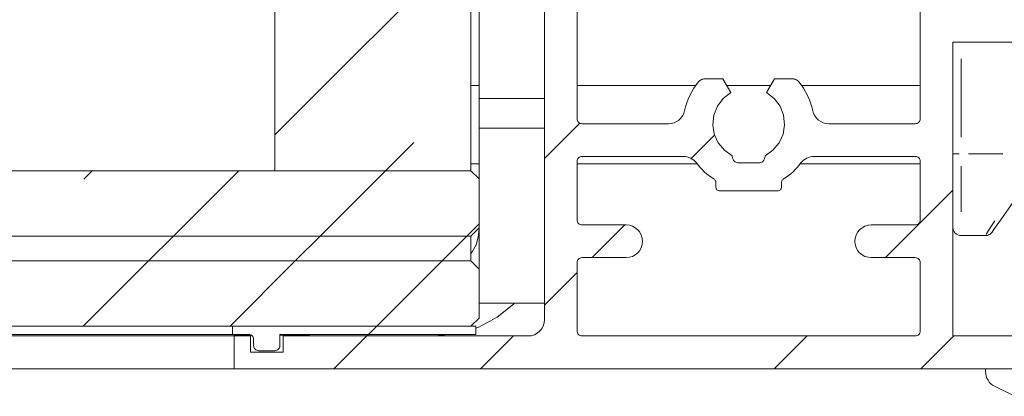
# Model space of a CAD drawing. Units: millimetres. Extents: x 0 to 1189, y 0 to 1738.
# Drawn here: x 902 to 932, y 1303 to 1314 of the extents above; entities that cross this region are included whole.
import ezdxf

# ---------------------------------------------------------------- set-up
doc = ezdxf.new("R2010")
doc.units = ezdxf.units.MM

msp = doc.modelspace()

# ---------------------------------------------------------------- linework, layer by layer
at = {"color": 7, "lineweight": 0}
for points in [[(916.389, 1311.163), (916.389, 1322.932)], [(918.389, 1311.163), (918.389, 1322.932)], [(918.389, 1305.295), (918.389, 1318.209)], [(919.389, 1311.445), (919.389, 1317.045)], [(929.889, 1311.445), (929.889, 1317.045)], [(910.139, 1310.96), (916.034, 1316.856)], [(910.139, 1310.96), (916.034, 1316.856)], [(910.139, 1310.96), (916.034, 1316.856)], [(910.139, 1310.96), (916.034, 1316.856)], [(910.139, 1310.96), (916.034, 1316.856)], [(910.139, 1310.96), (916.034, 1316.856)], [(910.139, 1316.856), (910.139, 1309.855)], [(916.139, 1316.856), (916.139, 1309.855)], [(930.889, 1313.796), (942.389, 1313.796)], [(930.889, 1304.796), (930.889, 1313.796)], [(923.299, 1312.671), (923.271, 1312.669), (923.245, 1312.665), (923.218, 1312.657), (923.193, 1312.647), (923.169, 1312.634), (923.146, 1312.619), (923.126, 1312.601), (923.107, 1312.581)], [(923.299, 1312.671), (923.845, 1312.671)], [(923.845, 1312.671), (924.089, 1312.248)], [(925.189, 1312.248), (925.433, 1312.671)], [(925.433, 1312.671), (925.98, 1312.671)], [(926.171, 1312.581), (926.152, 1312.601), (926.132, 1312.619), (926.109, 1312.634), (926.085, 1312.647), (926.06, 1312.657), (926.034, 1312.665), (926.007, 1312.669), (925.98, 1312.671)], [(916.389, 1312.471), (916.139, 1312.471)], [(923.021, 1312.471), (919.389, 1312.471)], [(922.679, 1311.695), (922.708, 1311.816), (922.744, 1311.935), (922.788, 1312.051), (922.838, 1312.165), (922.895, 1312.275), (922.959, 1312.382), (923.03, 1312.484), (923.107, 1312.581)], [(925.317, 1312.471), (923.961, 1312.471)], [(926.171, 1312.581), (926.248, 1312.484), (926.319, 1312.382), (926.383, 1312.275), (926.44, 1312.165), (926.491, 1312.051), (926.534, 1311.935), (926.57, 1311.816), (926.599, 1311.695)], [(929.889, 1312.471), (926.258, 1312.471)], [(916.389, 1312.071), (918.389, 1312.071)], [(916.389, 1312.071), (918.389, 1312.071)], [(916.389, 1312.071), (918.389, 1312.071)], [(916.389, 1312.071), (918.389, 1312.071)], [(916.389, 1312.071), (918.389, 1312.071)], [(916.389, 1312.071), (918.389, 1312.071)], [(924.089, 1312.248), (923.856, 1312.068), (923.68, 1311.833), (923.571, 1311.56), (923.539, 1311.267), (923.586, 1310.977), (923.708, 1310.709), (923.897, 1310.483), (924.139, 1310.316)], [(925.139, 1310.316), (925.381, 1310.483), (925.57, 1310.709), (925.692, 1310.977), (925.739, 1311.267), (925.707, 1311.56), (925.599, 1311.833), (925.422, 1312.068), (925.189, 1312.248)], [(919.389, 1311.445), (919.392, 1311.416), (919.401, 1311.388), (919.414, 1311.362), (919.433, 1311.34), (919.456, 1311.321), (919.482, 1311.307), (919.51, 1311.298), (919.539, 1311.295)], [(922.19, 1311.295), (922.275, 1311.303), (922.358, 1311.325), (922.435, 1311.36), (922.506, 1311.408), (922.567, 1311.468), (922.618, 1311.537), (922.655, 1311.614), (922.679, 1311.695)], [(926.599, 1311.695), (926.623, 1311.614), (926.661, 1311.537), (926.711, 1311.468), (926.772, 1311.408), (926.843, 1311.36), (926.921, 1311.325), (927.003, 1311.303), (927.088, 1311.295)], [(929.739, 1311.295), (929.768, 1311.298), (929.796, 1311.307), (929.822, 1311.321), (929.845, 1311.34), (929.864, 1311.362), (929.877, 1311.388), (929.886, 1311.416), (929.889, 1311.445)], [(918.389, 1311.163), (916.389, 1311.163)], [(916.389, 1309.606), (916.389, 1311.163)], [(918.389, 1310.23), (919.471, 1311.312)], [(918.389, 1310.23), (919.471, 1311.312)], [(918.389, 1310.23), (919.471, 1311.312)], [(918.389, 1310.23), (919.471, 1311.312)], [(918.389, 1310.23), (919.471, 1311.312)], [(918.389, 1310.23), (919.471, 1311.312)], [(919.539, 1311.295), (922.19, 1311.295)], [(929.739, 1311.295), (927.088, 1311.295)], [(922.882, 1310.233), (923.596, 1310.947)], [(922.882, 1310.233), (923.596, 1310.947)], [(922.882, 1310.233), (923.596, 1310.947)], [(922.882, 1310.233), (923.596, 1310.947)], [(922.882, 1310.233), (923.596, 1310.947)], [(922.882, 1310.233), (923.596, 1310.947)], [(913.524, 1309.856), (914.391, 1310.722)], [(913.524, 1309.856), (914.391, 1310.722)], [(913.524, 1309.856), (914.391, 1310.722)], [(913.524, 1309.856), (914.391, 1310.722)], [(913.524, 1309.856), (914.391, 1310.722)], [(913.524, 1309.856), (914.391, 1310.722)], [(919.539, 1310.296), (919.51, 1310.292), (919.482, 1310.284), (919.456, 1310.27), (919.433, 1310.252), (919.414, 1310.229), (919.401, 1310.203), (919.392, 1310.175), (919.389, 1310.145)], [(919.539, 1310.296), (922.639, 1310.296)], [(923.039, 1310.096), (923.002, 1310.14), (922.959, 1310.179), (922.913, 1310.214), (922.863, 1310.243), (922.81, 1310.266), (922.754, 1310.282), (922.697, 1310.292), (922.639, 1310.296)], [(924.139, 1310.316), (924.139, 1310.296)], [(924.139, 1310.296), (924.143, 1310.257), (924.154, 1310.219), (924.173, 1310.185), (924.198, 1310.154), (924.228, 1310.129), (924.263, 1310.111), (924.3, 1310.1), (924.339, 1310.096)], [(924.939, 1310.096), (924.978, 1310.1), (925.015, 1310.111), (925.05, 1310.129), (925.08, 1310.154), (925.105, 1310.185), (925.124, 1310.219), (925.135, 1310.257), (925.139, 1310.296)], [(925.139, 1310.296), (925.139, 1310.316)], [(926.639, 1310.296), (926.581, 1310.292), (926.524, 1310.282), (926.469, 1310.266), (926.415, 1310.243), (926.365, 1310.214), (926.319, 1310.179), (926.276, 1310.14), (926.239, 1310.096)], [(929.739, 1310.296), (926.639, 1310.296)], [(929.889, 1310.145), (929.886, 1310.175), (929.877, 1310.203), (929.864, 1310.229), (929.845, 1310.252), (929.822, 1310.27), (929.796, 1310.284), (929.768, 1310.292), (929.739, 1310.296)], [(916.139, 1310.071), (916.389, 1310.071)], [(919.389, 1308.346), (919.389, 1310.145)], [(919.389, 1310.071), (923.058, 1310.071)], [(923.569, 1309.606), (923.494, 1309.656), (923.421, 1309.71), (923.35, 1309.766), (923.282, 1309.826), (923.217, 1309.89), (923.155, 1309.956), (923.095, 1310.024), (923.039, 1310.096)], [(924.339, 1310.096), (924.939, 1310.096)], [(926.239, 1310.096), (926.183, 1310.024), (926.124, 1309.956), (926.061, 1309.89), (925.996, 1309.826), (925.928, 1309.766), (925.858, 1309.71), (925.785, 1309.656), (925.709, 1309.606)], [(926.22, 1310.071), (929.889, 1310.071)], [(929.889, 1308.346), (929.889, 1310.145)], [(833.844, 1309.855), (916.139, 1309.855)], [(904.289, 1309.6), (904.544, 1309.856)], [(904.289, 1309.6), (904.544, 1309.856)], [(904.289, 1309.6), (904.544, 1309.856)], [(904.289, 1309.6), (904.544, 1309.856)], [(904.289, 1309.6), (904.544, 1309.856)], [(904.289, 1309.6), (904.544, 1309.856)], [(907.034, 1307.856), (909.034, 1309.856)], [(907.034, 1307.856), (909.034, 1309.856)], [(907.034, 1307.856), (909.034, 1309.856)], [(907.034, 1307.856), (909.034, 1309.856)], [(907.034, 1307.856), (909.034, 1309.856)], [(907.034, 1307.856), (909.034, 1309.856)], [(910.139, 1309.855), (916.139, 1309.855)], [(911.524, 1307.856), (913.524, 1309.856)], [(911.524, 1307.856), (913.524, 1309.856)], [(911.524, 1307.856), (913.524, 1309.856)], [(911.524, 1307.856), (913.524, 1309.856)], [(911.524, 1307.856), (913.524, 1309.856)], [(911.524, 1307.856), (913.524, 1309.856)], [(916.389, 1309.606), (916.139, 1309.855)], [(916.389, 1309.606), (916.389, 1308.106)], [(923.639, 1309.479), (923.638, 1309.498), (923.634, 1309.516), (923.629, 1309.534), (923.621, 1309.551), (923.61, 1309.567), (923.598, 1309.582), (923.585, 1309.595), (923.569, 1309.606)], [(923.639, 1309.346), (923.639, 1309.479)], [(923.639, 1309.346), (923.641, 1309.326), (923.647, 1309.307), (923.656, 1309.29), (923.669, 1309.275), (923.683, 1309.262), (923.701, 1309.253), (923.72, 1309.248), (923.739, 1309.245)], [(925.539, 1309.245), (925.559, 1309.248), (925.577, 1309.253), (925.595, 1309.262), (925.61, 1309.275), (925.622, 1309.29), (925.631, 1309.307), (925.637, 1309.326), (925.639, 1309.346)], [(925.709, 1309.606), (925.694, 1309.595), (925.68, 1309.582), (925.668, 1309.567), (925.658, 1309.551), (925.65, 1309.534), (925.644, 1309.516), (925.64, 1309.498), (925.639, 1309.479)], [(925.639, 1309.479), (925.639, 1309.346)], [(925.539, 1309.245), (923.739, 1309.245)], [(928.825, 1307.196), (930.889, 1309.26)], [(928.825, 1307.196), (930.889, 1309.26)], [(928.825, 1307.196), (930.889, 1309.26)], [(928.825, 1307.196), (930.889, 1309.26)], [(928.825, 1307.196), (930.889, 1309.26)], [(928.825, 1307.196), (930.889, 1309.26)], [(932.844, 1309.056), (932.587, 1308.69), (932.376, 1308.388), (932.218, 1308.163), (932.121, 1308.024), (932.089, 1307.977)], [(916.014, 1307.856), (916.389, 1308.23)], [(916.014, 1307.856), (916.389, 1308.23)], [(916.014, 1307.856), (916.389, 1308.23)], [(916.014, 1307.856), (916.389, 1308.23)], [(916.014, 1307.856), (916.389, 1308.23)], [(916.014, 1307.856), (916.389, 1308.23)], [(919.389, 1308.346), (919.392, 1308.316), (919.401, 1308.288), (919.414, 1308.262), (919.433, 1308.239), (919.456, 1308.221), (919.482, 1308.207), (919.51, 1308.198), (919.539, 1308.196)], [(919.539, 1308.196), (920.889, 1308.196)], [(919.845, 1307.196), (920.845, 1308.195)], [(919.845, 1307.196), (920.845, 1308.195)], [(919.845, 1307.196), (920.845, 1308.195)], [(919.845, 1307.196), (920.845, 1308.195)], [(919.845, 1307.196), (920.845, 1308.195)], [(919.845, 1307.196), (920.845, 1308.195)], [(921.389, 1307.696), (921.379, 1307.793), (921.351, 1307.887), (921.305, 1307.973), (921.243, 1308.049), (921.167, 1308.111), (921.08, 1308.157), (920.987, 1308.186), (920.889, 1308.196)], [(928.389, 1308.196), (928.292, 1308.186), (928.198, 1308.157), (928.111, 1308.111), (928.036, 1308.049), (927.973, 1307.973), (927.927, 1307.887), (927.899, 1307.793), (927.889, 1307.696)], [(929.739, 1308.196), (928.389, 1308.196)], [(929.739, 1308.196), (929.768, 1308.198), (929.796, 1308.207), (929.822, 1308.221), (929.845, 1308.239), (929.864, 1308.262), (929.877, 1308.288), (929.886, 1308.316), (929.889, 1308.346)], [(833.844, 1307.855), (916.139, 1307.855)], [(833.844, 1307.855), (916.139, 1307.855)], [(906.274, 1307.095), (907.034, 1307.856)], [(906.274, 1307.095), (907.034, 1307.856)], [(906.274, 1307.095), (907.034, 1307.856)], [(906.274, 1307.095), (907.034, 1307.856)], [(906.274, 1307.095), (907.034, 1307.856)], [(906.274, 1307.095), (907.034, 1307.856)], [(910.764, 1307.095), (911.524, 1307.856)], [(910.764, 1307.095), (911.524, 1307.856)], [(910.764, 1307.095), (911.524, 1307.856)], [(910.764, 1307.095), (911.524, 1307.856)], [(910.764, 1307.095), (911.524, 1307.856)], [(910.764, 1307.095), (911.524, 1307.856)], [(915.255, 1307.095), (916.014, 1307.856)], [(915.255, 1307.095), (916.014, 1307.856)], [(915.255, 1307.095), (916.014, 1307.856)], [(915.255, 1307.095), (916.014, 1307.856)], [(915.255, 1307.095), (916.014, 1307.856)], [(915.255, 1307.095), (916.014, 1307.856)], [(916.139, 1307.855), (916.389, 1308.106)], [(916.389, 1308.071), (916.365, 1307.827), (916.294, 1307.592), (916.178, 1307.376), (916.139, 1307.32)], [(916.139, 1307.855), (916.139, 1307.096)], [(916.389, 1306.845), (916.389, 1308.106)], [(931.139, 1307.871), (931.09, 1307.875), (931.043, 1307.89), (931, 1307.913), (930.962, 1307.944), (930.931, 1307.981), (930.908, 1308.025), (930.894, 1308.072), (930.889, 1308.12)], [(931.139, 1307.871), (931.884, 1307.871)], [(931.884, 1307.871), (931.914, 1307.872), (931.943, 1307.878), (931.972, 1307.887), (931.999, 1307.899), (932.025, 1307.914), (932.048, 1307.932), (932.07, 1307.954), (932.089, 1307.977)], [(920.889, 1307.195), (920.987, 1307.205), (921.08, 1307.234), (921.167, 1307.28), (921.243, 1307.342), (921.305, 1307.418), (921.351, 1307.504), (921.379, 1307.598), (921.389, 1307.696)], [(927.889, 1307.696), (927.899, 1307.598), (927.927, 1307.504), (927.973, 1307.418), (928.036, 1307.342), (928.111, 1307.28), (928.198, 1307.234), (928.292, 1307.205), (928.389, 1307.195)], [(833.844, 1307.096), (916.139, 1307.096)], [(833.844, 1307.096), (916.139, 1307.096)], [(904.274, 1305.096), (906.274, 1307.095)], [(904.274, 1305.096), (906.274, 1307.095)], [(904.274, 1305.096), (906.274, 1307.095)], [(904.274, 1305.096), (906.274, 1307.095)], [(904.274, 1305.096), (906.274, 1307.095)], [(904.274, 1305.096), (906.274, 1307.095)], [(908.778, 1305.11), (910.764, 1307.095)], [(908.778, 1305.11), (910.764, 1307.095)], [(908.778, 1305.11), (910.764, 1307.095)], [(908.778, 1305.11), (910.764, 1307.095)], [(908.778, 1305.11), (910.764, 1307.095)], [(908.778, 1305.11), (910.764, 1307.095)], [(913.254, 1305.096), (915.255, 1307.095)], [(913.254, 1305.096), (915.255, 1307.095)], [(913.254, 1305.096), (915.255, 1307.095)], [(913.254, 1305.096), (915.255, 1307.095)], [(913.254, 1305.096), (915.255, 1307.095)], [(913.254, 1305.096), (915.255, 1307.095)], [(916.389, 1306.845), (916.139, 1307.096)], [(919.539, 1307.195), (919.51, 1307.193), (919.482, 1307.184), (919.456, 1307.17), (919.433, 1307.152), (919.414, 1307.129), (919.401, 1307.103), (919.392, 1307.075), (919.389, 1307.046)], [(919.389, 1304.945), (919.389, 1307.046)], [(919.539, 1307.195), (920.889, 1307.195)], [(929.739, 1307.195), (928.389, 1307.195)], [(929.889, 1307.046), (929.886, 1307.075), (929.877, 1307.103), (929.864, 1307.129), (929.845, 1307.152), (929.822, 1307.17), (929.796, 1307.184), (929.768, 1307.193), (929.739, 1307.195)], [(929.889, 1304.945), (929.889, 1307.046)], [(916.389, 1306.845), (916.389, 1305.345)], [(918.389, 1305.74), (919.389, 1306.74)], [(918.389, 1305.74), (919.389, 1306.74)], [(918.389, 1305.74), (919.389, 1306.74)], [(918.389, 1305.74), (919.389, 1306.74)], [(918.389, 1305.74), (919.389, 1306.74)], [(918.389, 1305.74), (919.389, 1306.74)], [(917.46, 1305.796), (917.437, 1305.772), (916.945, 1305.368), (916.383, 1305.068), (916.289, 1305.031)], [(916.389, 1305.796), (918.389, 1305.796)], [(916.139, 1305.095), (916.389, 1305.345)], [(917.889, 1304.796), (917.987, 1304.805), (918.081, 1304.834), (918.167, 1304.88), (918.242, 1304.942), (918.305, 1305.018), (918.351, 1305.104), (918.379, 1305.198), (918.389, 1305.295)], [(833.844, 1305.095), (916.139, 1305.095)], [(833.844, 1304.846), (908.839, 1304.846)], [(908.839, 1304.846), (908.839, 1305.095)], [(908.839, 1305.095), (916.289, 1305.095)], [(909.339, 1304.846), (908.839, 1304.846)], [(908.889, 1304.796), (908.889, 1304.82), (908.889, 1304.834), (908.889, 1304.846)], [(909.422, 1304.821), (908.889, 1304.821)], [(909.489, 1304.696), (909.486, 1304.725), (909.478, 1304.753), (909.464, 1304.779), (909.445, 1304.802), (909.422, 1304.82), (909.397, 1304.834), (909.368, 1304.843), (909.339, 1304.846)], [(916.289, 1304.846), (910.289, 1304.846)], [(910.289, 1304.846), (910.289, 1304.496)], [(911.189, 1304.821), (910.289, 1304.821)], [(911.189, 1304.846), (915.189, 1304.846)], [(911.189, 1304.796), (911.189, 1304.846)], [(912.954, 1304.796), (913.005, 1304.845)], [(912.954, 1304.796), (913.005, 1304.845)], [(912.954, 1304.796), (913.005, 1304.845)], [(912.954, 1304.796), (913.005, 1304.845)], [(912.954, 1304.796), (913.005, 1304.845)], [(912.954, 1304.796), (913.005, 1304.845)], [(913.005, 1304.845), (913.254, 1305.096)], [(913.005, 1304.845), (913.254, 1305.096)], [(913.005, 1304.845), (913.254, 1305.096)], [(913.005, 1304.845), (913.254, 1305.096)], [(913.005, 1304.845), (913.254, 1305.096)], [(913.005, 1304.845), (913.254, 1305.096)], [(915.542, 1304.846), (915.139, 1304.821)], [(915.189, 1304.796), (915.189, 1304.846)], [(916.289, 1305.095), (916.289, 1304.846)], [(919.389, 1304.945), (919.392, 1304.916), (919.401, 1304.888), (919.414, 1304.862), (919.433, 1304.84), (919.456, 1304.821), (919.482, 1304.807), (919.51, 1304.798), (919.539, 1304.796)], [(929.739, 1304.796), (929.768, 1304.798), (929.796, 1304.807), (929.822, 1304.821), (929.845, 1304.84), (929.864, 1304.862), (929.877, 1304.888), (929.886, 1304.916), (929.889, 1304.945)], [(833.844, 1304.796), (908.889, 1304.796)], [(908.889, 1303.795), (908.889, 1304.796)], [(909.389, 1304.796), (908.889, 1304.796)], [(909.389, 1304.296), (909.389, 1304.796)], [(909.489, 1304.496), (909.489, 1304.696)], [(910.389, 1304.296), (910.389, 1304.796)], [(917.889, 1304.796), (910.389, 1304.796)], [(911.189, 1304.796), (915.189, 1304.796)], [(911.954, 1303.796), (912.954, 1304.796)], [(911.954, 1303.796), (912.954, 1304.796)], [(911.954, 1303.796), (912.954, 1304.796)], [(911.954, 1303.796), (912.954, 1304.796)], [(911.954, 1303.796), (912.954, 1304.796)], [(911.954, 1303.796), (912.954, 1304.796)], [(916.445, 1303.796), (917.445, 1304.796)], [(916.445, 1303.796), (917.445, 1304.796)], [(916.445, 1303.796), (917.445, 1304.796)], [(916.445, 1303.796), (917.445, 1304.796)], [(916.445, 1303.796), (917.445, 1304.796)], [(916.445, 1303.796), (917.445, 1304.796)], [(929.739, 1304.796), (919.539, 1304.796)], [(925.425, 1303.796), (926.425, 1304.796)], [(925.425, 1303.796), (926.425, 1304.796)], [(925.425, 1303.796), (926.425, 1304.796)], [(925.425, 1303.796), (926.425, 1304.796)], [(925.425, 1303.796), (926.425, 1304.796)], [(925.425, 1303.796), (926.425, 1304.796)], [(929.915, 1303.796), (930.915, 1304.796)], [(929.915, 1303.796), (930.915, 1304.796)], [(929.915, 1303.796), (930.915, 1304.796)], [(929.915, 1303.796), (930.915, 1304.796)], [(929.915, 1303.796), (930.915, 1304.796)], [(929.915, 1303.796), (930.915, 1304.796)], [(942.389, 1304.796), (930.889, 1304.796)], [(910.389, 1304.296), (909.389, 1304.296)], [(909.639, 1304.345), (909.61, 1304.349), (909.582, 1304.357), (909.556, 1304.371), (909.533, 1304.389), (909.514, 1304.412), (909.5, 1304.438), (909.492, 1304.466), (909.489, 1304.496)], [(910.139, 1304.345), (909.639, 1304.345)], [(910.289, 1304.496), (910.286, 1304.466), (910.278, 1304.438), (910.264, 1304.412), (910.245, 1304.389), (910.222, 1304.371), (910.196, 1304.357), (910.168, 1304.349), (910.139, 1304.345)], [(833.844, 1303.795), (908.889, 1303.795)], [(942.389, 1303.795), (908.889, 1303.795)], [(931.889, 1303.795), (946.789, 1303.795)], [(931.889, 1303.704), (931.889, 1303.795)], [(931.889, 1303.704), (931.894, 1303.636), (931.908, 1303.568), (931.932, 1303.503), (931.964, 1303.442), (932.004, 1303.385), (932.052, 1303.335), (932.106, 1303.292), (932.166, 1303.257)], [(932.784, 1302.948), (932.166, 1303.257)]]:
    msp.add_lwpolyline(points, dxfattribs=at)
at = {"color": 8, "lineweight": 0, "true_color": 0x808080}
for points in [[(931.139, 1313.282), (931.139, 1310.884)], [(931.081, 1310.371), (931.044, 1310.371), (931, 1310.371), (930.962, 1310.371), (930.931, 1310.371), (930.908, 1310.371)], [(931.364, 1310.371), (932.414, 1310.371)], [(931.139, 1309.997), (931.139, 1309.883), (931.139, 1309.414), (931.139, 1308.982), (931.139, 1308.603)], [(931.906, 1307.906), (931.916, 1307.923), (932.014, 1308.077), (932.171, 1308.327)]]:
    msp.add_lwpolyline(points, dxfattribs=at)

doc.saveas('drawing.dxf')
